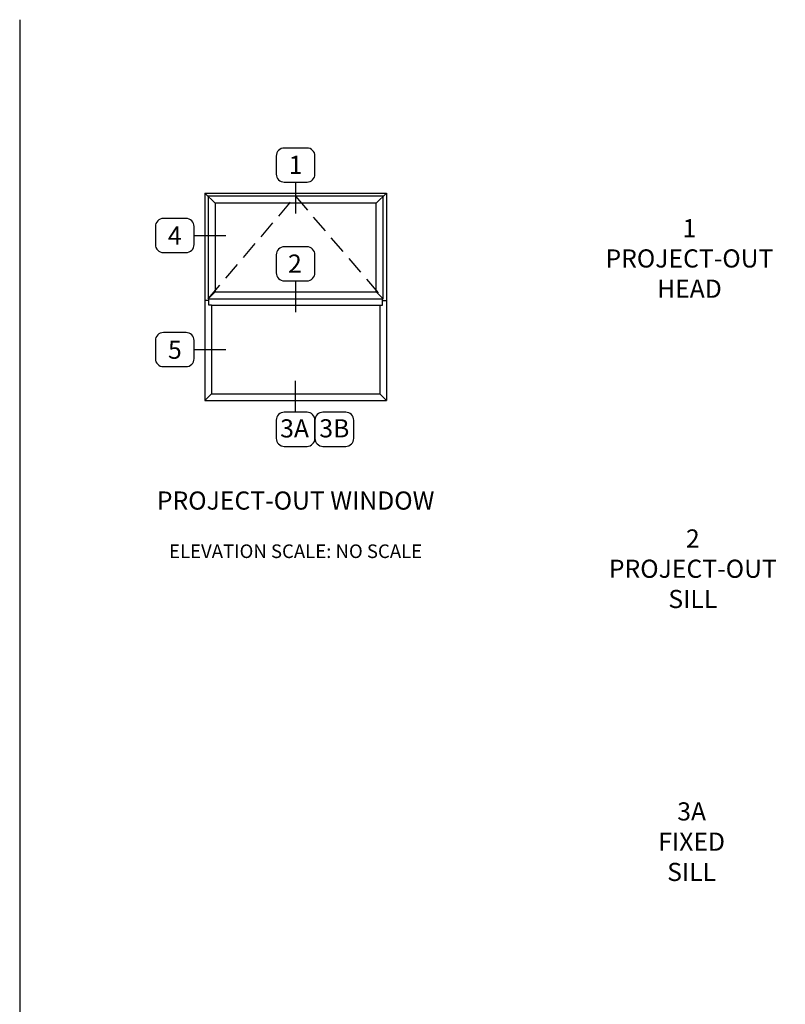
# Model space of a CAD drawing. Units: inches. Extents: x 1102.8 to 1177.3, y 211.4 to 255.4.
# Drawn here: x 1102.8 to 1123.9, y 228.3 to 255.4 of the extents above; entities that cross this region are included whole.
import ezdxf

# ---------------------------------------------------------------- set-up
doc = ezdxf.new("R2010")
doc.units = ezdxf.units.IN
doc.header["$MEASUREMENT"] = 0
doc.linetypes.add('DASHED', pattern=[0.75, 0.5, -0.25])
doc.layers.get('0').update_dxf_attribs({"color": 4})
doc.layers.add('FORMAT', color=7, linetype='Continuous')
doc.layers.add('TEXT', color=3, linetype='Continuous')
doc.styles.get("Standard").update_dxf_attribs({"font": 'arial.ttf'})

msp = doc.modelspace()

# ---------------------------------------------------------------- linework, layer by layer
for p, q in [((1107.914, 250.662), (1112.914, 250.662)), ((1107.914, 250.662), (1107.914, 244.95)), ((1107.914, 250.662), (1108.194, 250.382)), ((1112.914, 250.662), (1112.634, 250.382)), ((1112.914, 250.662), (1112.914, 244.95)), ((1108.002, 250.574), (1108.002, 247.75)), ((1112.826, 250.574), (1108.002, 250.574)), ((1108.194, 250.382), (1108.194, 247.942)), ((1112.634, 250.382), (1108.194, 250.382)), ((1112.634, 247.942), (1112.634, 250.382)), ((1112.826, 247.75), (1112.826, 250.574)), ((1108.002, 247.75), (1108.194, 247.942)), ((1108.194, 247.942), (1112.634, 247.942)), ((1112.826, 247.75), (1112.634, 247.942)), ((1108.02, 247.708), (1107.914, 247.708)), ((1108.002, 247.75), (1112.826, 247.75)), ((1108.02, 247.572), (1108.02, 247.75)), ((1112.808, 247.572), (1112.808, 247.75)), ((1112.808, 247.708), (1112.914, 247.708)), ((1108.096, 247.572), (1108.02, 247.572)), ((1108.096, 247.572), (1112.732, 247.572)), ((1108.096, 247.572), (1108.096, 245.132)), ((1112.732, 247.572), (1112.732, 245.132)), ((1112.732, 247.572), (1112.808, 247.572)), ((1107.914, 244.95), (1108.096, 245.132)), ((1107.914, 244.95), (1112.914, 244.95)), ((1108.096, 245.132), (1112.732, 245.132)), ((1112.732, 245.132), (1112.914, 244.95))]:
    msp.add_line(p, q)
at = {"linetype": 'DASHED'}
for p, q in [((1108.002, 247.75), (1110.414, 250.574)), ((1110.414, 250.574), (1112.826, 247.75))]:
    msp.add_line(p, q, dxfattribs=at)
at = {"layer": 'FORMAT'}
msp.add_lwpolyline([(1102.815, 255.439), (1102.815, 211.439), (1177.293, 211.439)], dxfattribs=at)
at = {"layer": 'TEXT'}
for p, q in [((1110.414, 250.965), (1110.414, 250.099)), ((1107.617, 249.494), (1108.488, 249.494)), ((1110.414, 248.245), (1110.414, 247.379)), ((1107.617, 246.352), (1108.488, 246.352)), ((1110.414, 244.627), (1110.414, 245.494))]:
    msp.add_line(p, q, dxfattribs=at)
for points in [[(1110.728, 250.965, 0.414214), (1110.947, 251.185), (1110.947, 251.684, 0.414214), (1110.728, 251.904), (1110.101, 251.904, 0.414214), (1109.881, 251.684), (1109.881, 251.185, 0.414214), (1110.101, 250.965)], [(1107.617, 249.244), (1107.617, 249.744, 0.414214), (1107.397, 249.963), (1106.771, 249.963, 0.414214), (1106.551, 249.744), (1106.551, 249.244, 0.414214), (1106.771, 249.024), (1107.397, 249.024, 0.414214)], [(1110.728, 248.245, 0.414214), (1110.947, 248.465), (1110.947, 248.964, 0.414214), (1110.728, 249.184), (1110.101, 249.184, 0.414214), (1109.881, 248.964), (1109.881, 248.465, 0.414214), (1110.101, 248.245)], [(1107.617, 246.102), (1107.617, 246.602, 0.414214), (1107.397, 246.821), (1106.771, 246.821, 0.414214), (1106.551, 246.602), (1106.551, 246.102, 0.414214), (1106.771, 245.883), (1107.397, 245.883, 0.414214)], [(1110.101, 244.627, 0.414214), (1109.881, 244.407), (1109.881, 243.908, 0.414214), (1110.101, 243.688), (1110.728, 243.688, 0.414214), (1110.947, 243.908), (1110.947, 244.407, 0.414214), (1110.728, 244.627)], [(1111.167, 244.627, 0.414214), (1110.947, 244.407), (1110.947, 243.908, 0.414214), (1111.167, 243.688), (1111.794, 243.688, 0.414214), (1112.013, 243.908), (1112.013, 244.407, 0.414214), (1111.794, 244.627)]]:
    msp.add_lwpolyline(points, format="xyb", close=True, dxfattribs=at)

# ---------------------------------------------------------------- texts
for s, p in [('1', (1110.223, 251.19)), ('4', (1106.897, 249.243)), ('2', (1110.205, 248.47)), ('5', (1106.9, 246.099)), ('3A', (1109.989, 243.932)), ('3B', (1111.067, 243.934))]:
    msp.add_text(s, height=0.5, dxfattribs=at).set_placement(p)
at = {"layer": 'TEXT', "char_height": 0.5, "attachment_point": 2}
for s, insert, width in [('1\\PPROJECT-OUT\\PHEAD', (1121.26, 249.946), 4.96692), ('PROJECT-OUT WINDOW\\P{\\H0.75x;\\PELEVATION SCALE: NO SCALE}', (1110.414, 242.445), 13.10941), ('2\\PPROJECT-OUT\\PSILL', (1121.353, 241.4), 4.96692), ('3A\\PFIXED\\PSILL', (1121.321, 233.883), 2.05696)]:
    msp.add_mtext(s, dxfattribs=dict(at, insert=insert, width=width))

doc.saveas('drawing.dxf')
